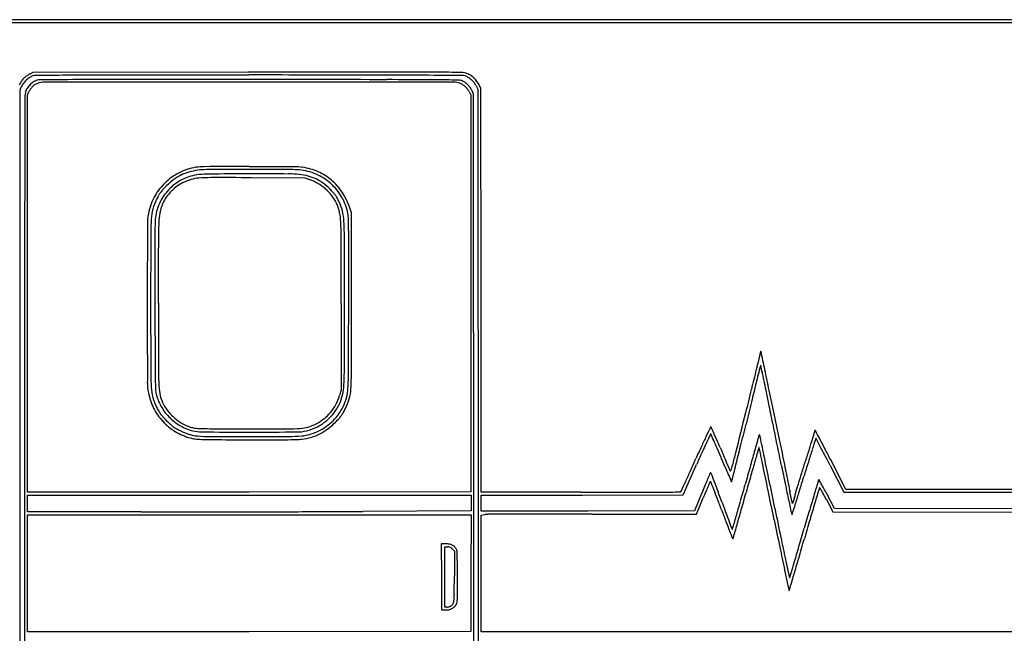
# Model space of a CAD drawing. Units: inches. Extents: x -24358 to 125743, y -101036 to 16774.
# Drawn here: x 77222 to 78575, y -13892 to -13048 of the extents above; entities that cross this region are included whole.
import ezdxf

# ---------------------------------------------------------------- set-up
doc = ezdxf.new("R2010")
doc.units = ezdxf.units.IN
doc.header["$MEASUREMENT"] = 0
doc.layers.add('freecads.com', color=7, linetype='Continuous')

msp = doc.modelspace()

# ---------------------------------------------------------------- linework, layer by layer
at = {"layer": 'freecads.com'}
for p, q in [((78120.8, -13047.9), (77058.5, -13047.9)), ((79183.1, -13047.9), (78120.8, -13047.9)), ((76798.2, -13051.9), (77938.1, -13051.9)), ((77938.1, -13051.9), (79078, -13051.9)), ((77239.7, -13120.4), (77235.5, -13122.7)), ((77535.4, -13120.2), (77239.7, -13120.4)), ((77222.3, -13144.4), (77224.3, -13139.9)), ((77848.7, -13138), (77851.7, -13143.4)), ((77855.7, -13142.4), (77853.4, -13137.7)), ((77856, -13420.2), (77855.7, -13142.4)), ((77222.3, -13805.7), (77222.3, -13144.4)), ((77232.2, -13151.3), (77234.8, -13146.1)), ((77232.2, -13424.6), (77232.2, -13151.3)), ((77839.4, -13146.6), (77841.7, -13151.4)), ((77841.7, -13151.4), (77841.7, -13424.4)), ((77845.7, -13150.4), (77843.6, -13145.8)), ((77846, -13805.7), (77845.7, -13150.4)), ((77851.7, -13143.4), (77852, -13805.2)), ((77539.7, -13265.2), (77613.7, -13265.4)), ((77613.7, -13265.4), (77620.2, -13267.7)), ((77677.7, -13313.4), (77675, -13305.4)), ((77677.7, -13436.9), (77677.7, -13313.4)), ((77232.2, -13697.9), (77232.2, -13424.6)), ((77841.7, -13424.4), (77841.7, -13697.4)), ((77856.3, -13697.9), (77856, -13420.2)), ((77663.7, -13438.4), (77663.7, -13557.4)), ((77663.7, -13557.4), (77661.4, -13564.9)), ((78357.4, -13693.9), (78336.6, -13653.4)), ((78133.7, -13701.4), (78152.3, -13659.6)), ((78335.7, -13660.9), (78354.7, -13697.9)), ((77537, -13697.7), (77232.2, -13697.9)), ((77841.7, -13697.4), (77537, -13697.7)), ((77993.2, -13697.9), (77856.3, -13697.9)), ((78283.9, -13713.4), (78280.6, -13697.4)), ((78354.7, -13697.9), (78618.9, -13697.9)), ((78616.6, -13693.9), (78357.4, -13693.9)), ((77232.2, -13713.4), (77232.2, -13701.9)), ((77232.2, -13701.9), (77537.2, -13701.9)), ((77537.2, -13701.9), (77842.2, -13701.9)), ((77842.2, -13701.9), (77842.2, -13712.8)), ((77856.2, -13701.9), (77995, -13701.7)), ((77856.2, -13712.9), (77856.2, -13701.9)), ((77995, -13701.7), (78133.7, -13701.4)), ((78159.6, -13698.9), (78149.3, -13723.4)), ((78151.9, -13727.9), (78161.2, -13705.7)), ((78286.6, -13704.9), (78283.9, -13713.4)), ((78330.6, -13708), (78339.4, -13724.9)), ((78341.8, -13720.4), (78331.3, -13700.2)), ((77232.2, -13724.9), (77232.2, -13713.4)), ((77388.6, -13724.9), (77232.2, -13724.9)), ((77842.2, -13723.6), (77693.6, -13724.3)), ((77842.2, -13712.8), (77842.2, -13723.6)), ((77856.2, -13723.9), (77856.2, -13712.9)), ((78002.8, -13723.7), (77856.2, -13723.9)), ((78149.3, -13723.4), (78002.8, -13723.7)), ((78339.4, -13724.9), (78601.7, -13725.2)), ((78606.6, -13720.7), (78341.8, -13720.4)), ((77232.2, -13809.4), (77232.2, -13728.9)), ((77232.2, -13728.9), (77537.2, -13728.9)), ((77537.2, -13728.9), (77842.3, -13728.9)), ((77842.3, -13728.9), (77842, -13809.2)), ((77856.2, -13729.2), (77860.9, -13728.6)), ((77856.2, -13809.6), (77856.2, -13729.2)), ((78008.7, -13727.9), (78151.9, -13727.9)), ((77807.5, -13768.9), (77801.2, -13768.9)), ((77801.2, -13768.9), (77801.5, -13814.2)), ((77806.2, -13814.4), (77806.2, -13772.9)), ((77806.2, -13772.9), (77809.8, -13772.9)), ((77816.3, -13775.8), (77819.2, -13778.8)), ((77819.2, -13778.8), (77819.2, -13813.4)), ((77222.2, -14466.9), (77222.3, -13805.7)), ((77228.2, -13806.1), (77228.2, -14460.9)), ((77846.2, -14460.9), (77846, -13805.7)), ((77852, -13805.2), (77852.2, -14466.9)), ((77232.2, -13889.9), (77232.2, -13809.4)), ((77801.5, -13814.2), (77801.7, -13859.4)), ((77806.2, -13855.9), (77806.2, -13814.4)), ((77842, -13809.2), (77841.7, -13889.4)), ((77856.2, -13889.9), (77856.2, -13809.6)), ((77801.7, -13859.4), (77807, -13859.7)), ((77808.7, -13855.9), (77806.2, -13855.9)), ((77537, -13889.7), (77232.2, -13889.9)), ((77841.7, -13889.4), (77537, -13889.7)), ((78227.2, -13889.9), (77856.2, -13889.9)), ((78598.2, -13889.9), (78227.2, -13889.9))]:
    msp.add_line(p, q, dxfattribs=at)
for centre, radius, start, end in [((77247.7, -13149.4), 29.1, 135.5919, 145.5446), ((77248.8, -13150.5), 30.7, 125.9218, 135.5919), ((77254.8, -13158.7), 40.9, 118.1179, 125.9218), ((77249.4, -13150.9), 27.3, 119.4903, 131.6905), ((77248.9, -13150), 26.3, 106.9191, 119.4902), ((77243.3, -13131.8), 7.24, 90.1547, 106.919), ((79876.5, -989235.8), 976114.8, 90.1495204, 90.1545625), ((77484.3, -72542.4), 59418.3, 90.057635, 90.149537), ((77541.2, -129084.9), 115960.8, 90.001959, 90.05765), ((78024.8, -577632.7), 564512.7, 90.029729, 90.049668), ((77544, -211472.6), 198348.6, 89.960004, 90.001945), ((77663.9, -39666.6), 26542.5, 89.77525, 89.95997), ((77737, -22923.8), 9803.8, 89.66388, 90.02966), ((77371.2, -114261.9), 101138.3, 89.739917, 89.775211), ((77770.2, -17261.6), 4141.5, 89.1838, 89.6639), ((77828.9, -13142.4), 21.9, 69.4867, 89.1838), ((77830.3, -13135.2), 10.6, 69.7617, 89.7399), ((77825.2, -13148.9), 25.2, 58.7287, 69.7617), ((77828.3, -13144.1), 23.6, 56.3269, 69.4868), ((77822.1, -13154), 31.1, 49.3202, 58.7287), ((77820.7, -13155.3), 37.2, 46.9572, 56.3269), ((77819.8, -13156.4), 38.6, 37.7383, 46.9572), ((77250.6, -13151.4), 32.6, 145.5446, 154.6818), ((77250.2, -13151.6), 28.4, 143.7782, 155.6706), ((77249.7, -13151.3), 27.8, 131.6904, 143.7783), ((77256.6, -13157.2), 28.8, 148.9506, 161.0037), ((77253.3, -13155.2), 24.9, 135.5121, 148.9506), ((77258.1, -13157.7), 26, 143.8929, 153.512), ((77253.8, -13155.7), 25.6, 122.2754, 135.5121), ((77251.9, -13153.2), 18.3, 131.3488, 143.893), ((77252, -13153.4), 18.6, 118.9087, 131.3489), ((77257.3, -13161.2), 32.2, 111.1297, 122.2754), ((77256.4, -13161.3), 27.6, 109.6649, 118.9086), ((77249.2, -13140.4), 9.79, 90.232, 111.1297), ((77255.4, -13158.6), 24.7, 90.0042, 109.6649), ((77642.8, -110300.6), 97170.8, 90.196133, 90.232114), ((77389.8, -1816805.2), 1803671.4, 89.9953293, 90.0042675), ((77397.4, -38597), 25466.8, 90.00707, 90.19614), ((77418.1, -208095), 194964.8, 89.964835, 90.007005), ((77390.1, -1816761.1), 1803627.3, 89.9864026, 89.9953407), ((77229.5, -514379.4), 501249.2, 89.943227, 89.96477), ((77716.2, -23232.7), 10102.3, 89.58639, 89.94323), ((77744.7, -19281), 6150.5, 89.25136, 89.58642), ((77818.2, -13158.7), 24.8, 70.3603, 89.9864), ((77824.9, -13143.9), 12.9, 63.611, 89.2513), ((77818.2, -13158.5), 24.6, 59.8953, 70.3603), ((77820, -13153.8), 24, 52.7238, 63.611), ((77819.2, -13156.9), 22.7, 48.7829, 59.8952), ((77819.5, -13156.4), 22.1, 37.5246, 48.7829), ((77815.2, -13160.1), 31.8, 43.917, 52.7238), ((77819.7, -13156.4), 22, 26.2164, 37.5247), ((77814.9, -13160.4), 32.2, 35.1648, 43.9169), ((77820.2, -13156.7), 25.8, 24.8219, 35.1648), ((77822.1, -13154), 31.1, 39.9118, 49.3202), ((77826.7, -13150.1), 25.2, 28.8785, 39.9118), ((77827.1, -13150.7), 29.3, 26.4167, 37.7383), ((1103840.7, -15116.1), 1026613.8, 179.8903689, 179.8981611), ((77240.9, -13151.8), 12.1, 161.0037, 179.8904), ((77474.5, -13322.5), 72.3, 98.3431, 107.967), ((77475.5, -13329.1), 79, 90.1556, 98.3431), ((77544.8, -38837.2), 25587.2, 90.01671, 90.15559), ((77544.6, -38221.7), 24971.6, 89.87453, 90.01662), ((77599.1, -13333), 82.8, 81.8934, 89.8745), ((77599.5, -13329.6), 79.4, 66.0088, 81.8934), ((77480.2, -13332.9), 84.2, 126.3525, 135.0001), ((77476.8, -13328.3), 78.5, 117.2375, 126.3526), ((77472.8, -13320.6), 65.8, 116.5634, 126.8658), ((77475.7, -13326), 76, 107.9671, 117.2375), ((77472, -13318.9), 63.9, 106.091, 116.5634), ((77475.2, -13327.5), 66.8, 96.0564, 115.3854), ((77477, -13336.2), 81.8, 97.3972, 106.091), ((77478.6, -13348.9), 94.7, 90.1786, 97.3973), ((77483, -13400.7), 140.5, 90.2306, 96.0565), ((77549, -35925.6), 22671.5, 90.02842, 90.17853), ((77542.8, -28261.4), 15001.3, 90.02166, 90.23068), ((77542.8, -28261.4), 15001.3, 89.81276, 90.02177), ((77549.1, -36076.8), 22822.7, 89.87924, 90.02843), ((77591.4, -13400.6), 140.5, 83.9871, 89.8129), ((77597, -13347.4), 93.2, 82.5988, 89.8793), ((77597.1, -13346.1), 85.7, 75.6401, 83.9872), ((77599.3, -13329.2), 74.9, 64.2387, 82.5989), ((77603.7, -13320.5), 59.2, 64.6274, 75.6401), ((77600.6, -13327.2), 76.8, 49.7141, 66.0087), ((77599, -13329.8), 75.6, 46.01, 64.2388), ((77487.6, -13340.3), 94.7, 135, 142.4845), ((77550.2, -13403.6), 179.5, 134.8573, 137.1624), ((77488.8, -13341.8), 92.3, 126.8658, 134.8573), ((77475.5, -13328.1), 67.5, 115.3854, 134.5662), ((77474.4, -13327.2), 61.9, 125.6806, 134.5744), ((77471, -13322.5), 56.2, 116.1148, 125.6806), ((77478.7, -13338.1), 73.6, 106.902, 116.1148), ((77471.2, -13313.6), 47.9, 94.1918, 106.9021), ((77484.8, -13498.7), 233.5, 90.053, 94.1918), ((77498.6, -28489.2), 15224, 89.84531, 90.05295), ((77598.3, -13329.2), 65.2, 59.1427, 70.3111), ((77603.6, -13320.6), 59.3, 53.627, 64.6274), ((77595.8, -13333.2), 70, 48.5499, 59.1428), ((77587.6, -13342.4), 86.4, 45.3257, 53.6269), ((77599.2, -13328.8), 78.9, 33.6629, 49.714), ((77599.6, -13329.3), 74.8, 27.6767, 46.01), ((207588.6, -13523.2), 130360.3, 179.898117, 179.98154), ((77467, -13324.4), 68.7, 152.0495, 161.5817), ((77466.7, -13324.2), 68.3, 142.4846, 152.0495), ((77501, -13339.6), 101.4, 150.4064, 153.8526), ((77447.1, -13309), 39.5, 143.4401, 150.4065), ((77475.9, -13328.5), 68.1, 134.5662, 153.6496), ((77452.8, -13313.3), 46.6, 137.1623, 143.4401), ((77472.1, -13325.6), 59.2, 143.4205, 152.6404), ((77474.8, -13327.6), 62.6, 134.5743, 143.4205), ((77597.2, -13331.7), 67.9, 37.7993, 48.5499), ((77572.8, -13357.3), 107.3, 42.1595, 45.3257), ((77606.3, -13324.6), 56.4, 25.4388, 37.7992), ((77621.3, -13313.4), 41.9, 35.7706, 42.1595), ((77621.9, -13313), 41.3, 29.3204, 35.7707), ((77591.1, -13334.2), 88.7, 18.9523, 33.6628), ((77494, -13333.4), 97.1, 161.5818, 168.9372), ((77479.5, -13329.1), 77.5, 153.8527, 164.5564), ((77476.9, -13329), 69.2, 153.6496, 172.515), ((77469.3, -13324.1), 56, 152.6404, 165.7951), ((77607.4, -13324.1), 55.1, 12.5221, 25.4389), ((77569.3, -13342.5), 101.5, 26.0278, 29.3205), ((77602.3, -13326.4), 64.9, 13.7707, 26.0279), ((77602.2, -13327.9), 71.9, 8.7866, 27.6767), ((77476.9, -13330), 79.7, 168.9372, 179.8836), ((77467.7, -13325.8), 65.3, 164.5564, 176.7318), ((77482.2, -13327.4), 69.3, 165.7951, 176.9994), ((77583.7, -13329.4), 79.5, 2.7026, 12.5221), ((77589.1, -13329.6), 78.4, 3.1385, 13.7707), ((77624, -13324.5), 49.8, 0.6976, 8.7867), ((133396.9, -13443.7), 55999.8, 179.88358, 179.99405), ((77830.4, -13346.5), 428.6, 176.7317, 179.891), ((82508.8, -13385.7), 5101.4, 179.3455, 179.6411), ((77470.7, -13328.2), 63, 172.515, 179.3454), ((77889.3, -13348.8), 476.9, 176.9994, 179.891), ((77125.7, -13351), 538, 0.1047, 2.7026), ((77185.3, -13351.8), 482.8, 0.1346, 3.1386), ((73157.7, -13378.9), 4516.4, 0.3735, 0.6976), ((125832.6, -13437.9), 48430.9, 179.89094, 180.00003), ((82682, -13386.8), 5274.7, 179.6411, 180.0362), ((124718.6, -13437.9), 47306.4, 179.89096, 180.00005), ((29298.8, -13438.4), 48365, 0.00001, 0.10474), ((40564.8, -13437.9), 37103.5, 359.99997, 0.13473), ((72714.5, -13381.8), 4959.6, 359.9534, 0.3735), ((50412.3, -13363.6), 27261.8, 359.83438, 359.95332), ((100605.8, -13375.5), 23198.4, 180.03612, 180.16767), ((132546.9, -13443.6), 55149.8, 179.99405, 180.10612), ((125832.6, -13437.9), 48430.9, 179.99997, 180.10906), ((124787.2, -13437.9), 47374.9, 180.00001, 180.10888), ((40347.6, -13438), 37320.6, 359.86781, 0.00005), ((26598.3, -13437), 51079.5, 359.89392, 0.00003), ((133894.3, -13278.1), 56487, 180.16767, 180.23872), ((27459.3, -13297.3), 50214.9, 359.73216, 359.83437), ((1080005.3, -13805.4), 1002777, 179.9814751, 180.0000389), ((381474.3, -87923.4), 312232.4, 166.211252, 166.215836), ((78253.4, -13508.3), 13.7, 161.565, 166.2113), ((78240.5, -13504), 0.152, 12.0033, 161.565), ((24611.8, -24906.4), 54827.7, 11.9763, 12.00334), ((79540.7, -13504.6), 2133, 180.2388, 181.0015), ((77830.4, -13529.3), 428.6, 180.109, 183.2683), ((77892.6, -13527), 480.2, 180.1089, 182.985), ((77135.3, -13522.8), 532.8, 357.1007, 359.8679), ((77234.3, -13529.9), 439.4, 356.749, 359.7321), ((77234.4, -13530.7), 443.3, 356.7802, 359.8939), ((111619.1, -21719.6), 34374.9, 166.21585, 166.26237), ((194530.6, -42243.3), 119784.6, 166.127877, 166.139336), ((78242.8, -13525), 3.13, 149.7297, 166.1279), ((78240.2, -13523.5), 0.173, 12.8931, 149.7297), ((74615.5, -14353.3), 3718.7, 12.74, 12.8931), ((77399.4, -13723.8), 864.4, 11.978, 12.74), ((72334.1, -14783.4), 6043.5, 11.69966, 11.97629), ((77479.4, -13545.6), 82.3, 180.1062, 190.8692), ((78075, -13530.2), 667.1, 181.0015, 182.3794), ((89110.8, -16231.4), 11203, 166.13929, 166.27588), ((76489, -13917), 1795.1, 11.5368, 11.978), ((77479, -13545.6), 81.8, 190.8693, 206.5304), ((77467.7, -13550), 65.3, 183.2682, 195.4436), ((77435.4, -13556.8), 26.9, 182.3794, 196.5129), ((77482.5, -13548.4), 69.6, 182.985, 194.1303), ((77581.6, -13545.4), 85.9, 347.4281, 357.1007), ((77608.5, -13551.2), 64.6, 345.0241, 356.749), ((77611, -13551.9), 66.1, 344.6126, 356.7802), ((142111.1, -29174.1), 65765, 166.262323, 166.290971), ((-271175.1, -84882.7), 356628.1, 11.533831, 11.536811), ((66201.8, -16053.3), 12306, 11.53707, 11.69956), ((77479.5, -13546.8), 77.5, 195.4436, 206.1473), ((77482, -13542.9), 75.6, 196.5129, 210.635), ((77468.2, -13552), 54.9, 194.1303, 207.4465), ((77596, -13544.8), 72.5, 321.9868, 334.1139), ((77594.1, -13544), 70.5, 331.8668, 342.7308), ((77610.8, -13551.9), 56.1, 334.1138, 347.4281), ((77604.9, -13550.2), 68.3, 333.7858, 345.0242), ((77602.5, -13549.5), 74.9, 333.5389, 344.6126), ((99253.4, -18708.4), 21643.7, 166.27585, 166.35927), ((-1595246.1, -355079.6), 1707986.8, 11.532827, 11.5337437), ((77475.6, -13547.4), 78, 206.5304, 222.7622), ((77500.8, -13536.3), 101.2, 206.1474, 209.5991), ((77447.3, -13566.7), 39.7, 209.5991, 216.5396), ((77476.9, -13546), 69.5, 210.635, 225.6629), ((77470, -13551.1), 56.9, 207.4465, 219.3828), ((77477.9, -13544.6), 67, 219.3828, 229.9373), ((77601.1, -13548.3), 62.2, 308.4761, 320.2979), ((77598.8, -13546.9), 69, 309.3935, 321.9868), ((77599.1, -13546.7), 64.9, 320.2979, 331.8668), ((77603, -13549.3), 70.4, 324.2251, 333.7859), ((77629.3, -13566.7), 43.1, 323.5131, 330.0311), ((77581.1, -13538.9), 98.7, 330.0312, 333.5388), ((38136.3, -3810.3), 41258.8, 346.21227, 346.29088), ((77453.1, -13562.4), 46.9, 216.5396, 222.7931), ((77476, -13547), 78.5, 222.7622, 238.9372), ((77550.3, -13472.4), 179.4, 222.7931, 225.0991), ((77550.7, -13472), 180, 225.0991, 227.3987), ((77476.2, -13546.7), 68.6, 225.6629, 240.7988), ((77479.2, -13543.1), 69.1, 229.9372, 240.3348), ((77477.5, -13546), 65.8, 240.3347, 251.1213), ((77603.3, -13551.2), 58.6, 296.1136, 308.4762), ((77600.1, -13548.6), 66.8, 296.5902, 309.3935), ((77600.4, -13547.1), 73.9, 305.6098, 314.8713), ((77583.8, -13530.1), 101.4, 307.2847, 315.2278), ((77601.4, -13548.1), 72.5, 314.8712, 324.2252), ((77533.8, -13480.5), 171.8, 315.2277, 317.6022), ((77623.4, -13562.3), 50.5, 317.6021, 323.5131), ((-1779593.2, -392692.5), 1896131.9, 11.5318222, 11.532739), ((274932.4, 26554), 200729, 191.537032, 191.547345), ((77460.5, -13570.1), 46.7, 227.3987, 233.6656), ((77456.2, -13575.9), 39.5, 233.6656, 240.6297), ((77478.8, -13542.3), 84, 238.9372, 254.3196), ((77486.3, -13522.4), 100.9, 240.6298, 244.0874), ((77485.8, -13523.4), 99.8, 244.0874, 251.891), ((77477.7, -13544.1), 71.6, 240.7987, 255.4667), ((77465.3, -13581.6), 28.1, 251.1212, 263.7778), ((77472.1, -13565.7), 49.2, 255.4667, 269.749), ((77474.9, -13494.1), 116.2, 263.7778, 268.192), ((77491.1, -12979.4), 631.1, 268.192, 269.6826), ((77536.5, 1147.6), 14762.7, 269.74905, 270.00436), ((77646.9, 15140.2), 28751.1, 269.68261, 269.77818), ((77588.3, 7), 13617.8, 269.77809, 270.00704), ((77536.6, -125.7), 13489.4, 270.00438, 270.28215), ((77590, -13376.1), 234.7, 270.007, 274.2209), ((77602.7, -13555.9), 59.1, 270.2821, 283.2238), ((77603.6, -13560.5), 49.8, 274.2209, 286.7583), ((77601.8, -13551.9), 63.1, 283.2238, 296.5902), ((77596.7, -13537.7), 73.6, 286.7583, 296.1136), ((77598, -13543.5), 78.2, 287.1548, 296.6321), ((77598.5, -13544.6), 77, 296.6321, 305.6099), ((77603.4, -13555.9), 69, 296.6884, 307.2847), ((86079.5, -17347), 8747.4, 154.69726, 154.78733), ((78171.7, -13608.5), 0.445, 72.7068, 154.6972), ((78171.6, -13608.9), 0.849, 24.3831, 72.7067), ((75364.4, -14881.3), 3082.9, 24.2204, 24.3832), ((77557.6, -13894.7), 678, 23.3784, 24.2205), ((68187.6, -11169.4), 10323.8, 346.18485, 346.35926), ((99384.8, -20314.4), 22109.8, 162.35679, 162.38956), ((78315.2, -13613.2), 0.292, 88.8704, 162.3568), ((78315.2, -13613.3), 0.37, 27.8553, 88.8704), ((53730.4, -26605.7), 27807.1, 27.82805, 27.85532), ((77470.3, -13570.9), 49.8, 251.891, 265.0207), ((77466.9, -13584.8), 39.9, 254.3196, 264.1188), ((77476.4, -13492.8), 132.4, 264.1189, 268.1285), ((77484.2, -13411.9), 209.4, 265.0207, 269.7403), ((77492.9, -12986.7), 638.8, 268.1285, 269.5992), ((77537.2, -1698), 11923.4, 269.7403, 269.99997), ((77641.7, 8284.7), 21910.7, 269.59912, 269.71371), ((77569.4, -6187.6), 7438.2, 269.7137, 269.9548), ((77537.2, -3011.7), 10609.7, 269.99998, 270.29035), ((77565.2, -11556.4), 2069.4, 269.9548, 270.5796), ((77570.4, -12075.7), 1550, 270.5796, 271.1865), ((77589.8, -13385.7), 235.5, 270.2904, 274.7852), ((77601.3, -13564.4), 61, 271.1865, 277.5145), ((77597.1, -13532.8), 92.9, 277.5145, 285.9604), ((77604.9, -13565.8), 54.8, 274.7852, 287.1548), ((77604.1, -13557.2), 67.5, 285.9604, 296.6884), ((79293.2, -14151.7), 1246.5, 154.7873, 155.5008), ((82734.7, -15695.2), 5014.1, 155.6774, 155.8477), ((127276.5, -35827.7), 53894.5, 155.6632, 155.67741), ((78172.4, -13618.4), 1.38, 135, 155.6631), ((78171.5, -13617.5), 0.171, 23.785, 135.0001), ((69801.5, -17306.5), 9147.1, 23.72103, 23.78497), ((77134, -14084.6), 1138, 23.1412, 23.7211), ((76997.7, -14136.7), 1288, 22.8575, 23.3785), ((826520.1, -222376.2), 776856.2, 164.4122743, 164.4136494), ((79917.8, -14093.4), 1745.4, 164.3098, 164.4122), ((78402.9, -13667.9), 171.9, 163.4263, 164.3098), ((78239.1, -13619.2), 1, 129.5661, 163.4262), ((78238.6, -13618.5), 0.192, 19.217, 129.5663), ((78216.9, -13626.1), 23.2, 15.4669, 19.2169), ((78209.4, -13628.2), 30.9, 11.6465, 15.4669), ((-90505.2, -48402.9), 172292.1, 11.636827, 11.646452), ((215670.1, 14445.9), 140242.3, 191.547337, 191.560859), ((80135.9, -14204.4), 1914.5, 162.3896, 162.8122), ((121035.1, -27072.2), 44785.9, 162.52589, 162.54628), ((78316.2, -13624.2), 0.288, 88.5548, 162.5259), ((78316.2, -13624.3), 0.369, 27.8706, 88.5547), ((59121.3, -23774.9), 21713.9, 27.83873, 27.87058), ((76296.4, -14693.9), 2290.2, 27.4588, 27.8281), ((80395.4, -14654), 2457.8, 155.5008, 155.9301), ((86995.8, -17605.9), 9684, 155.84764, 155.95169), ((76079.6, -14535.2), 2284.7, 22.797, 23.1412), ((98856.6, -4922.2), 22433.6, 202.85754, 202.88802), ((77566.3, -13486.3), 658.9, 344.6873, 346.2122), ((73182.4, -12397.7), 5180.1, 345.8926, 346.1848), ((367554.9, -94348.5), 300368.9, 164.413663, 164.417788), ((124757.6, -27070.3), 48420.6, 163.89257, 163.91457), ((78238, -13636.6), 0.163, 45, 163.8925), ((78237.5, -13637.1), 0.93, 11.7784, 44.9999), ((-222515.9, -76349.7), 307223.1, 11.772944, 11.778444), ((-1348642.7, -304764.4), 1456302.8, 11.5306416, 11.5317876), ((81903.3, -14751.1), 3764.5, 162.8122, 163.067), ((81215.5, -14552.5), 3044.5, 162.5463, 162.8802), ((76610.9, -14538.5), 1935.2, 27.4396, 27.8386), ((74347.6, -15706.6), 4486.4, 27.2356, 27.4589), ((68679.5, -9420.6), 10373.8, 335.82795, 335.93016), ((81176.5, -12393), 3244.2, 202.797, 203.0404), ((91481.7, -8035.7), 14428.5, 202.88803, 202.93043), ((96853.3, -5763.3), 20260.9, 202.93049, 202.95593), ((81690.2, -14651.4), 3598.4, 163.9146, 164.2454), ((48530.5, -19769.8), 30338.6, 11.57517, 11.63682), ((44812.8, -3458.8), 35006.9, 343.03853, 343.06695), ((84040.2, -15422.6), 6000.2, 162.88019, 163.08118), ((74969.3, -15390.9), 3784.9, 27.198, 27.4396), ((73067, -11389.9), 5564.7, 335.6651, 335.828), ((78188.4, -13679.2), 19, 155.1737, 159.0988), ((78171.4, -13671.3), 0.285, 76.0864, 155.1736), ((78171.3, -13671.6), 0.566, 28.4123, 76.0865), ((79746.7, -13001.1), 1690.4, 203.0405, 203.437), ((78447.4, -13559.4), 272.1, 202.956, 203.5115), ((78198.6, -13667.6), 0.796, 203.5115, 339.4136), ((78118.4, -13637.5), 86.5, 339.4136, 344.6873), ((-5199.5, 7301.2), 85999.5, 345.876824, 345.892638), ((577273.5, -152833.5), 518089.8, 164.417716, 164.420466), ((64344.3, -16562.8), 14198.8, 11.64109, 11.77287), ((88037.4, -11668.3), 9969.7, 191.53068, 191.68308), ((232714.4, 17932.3), 157639.5, 191.560792, 191.570876), ((54026.7, -2778.9), 26461.6, 335.63485, 335.6651), ((72279.8, -11231.3), 6376.6, 337.32593, 337.40729), ((66563, -8852.5), 12568.6, 337.40729, 337.44258), ((82226.5, -15440), 4419.8, 156.5809, 156.6716), ((78119.8, -13653), 54.4, 337.4425, 339.0988), ((78172.9, -13684.3), 2.36, 139.2707, 156.5809), ((78171.3, -13682.9), 0.222, 21.4168, 139.2707), ((71174.7, -16427.2), 7515.8, 21.32389, 21.41671), ((78120.9, -13698.9), 57.9, 26.6492, 28.4123), ((78155, -13681.8), 19.7, 20.6061, 26.6492), ((72269.7, -15894.6), 6307.3, 20.5027, 20.60606), ((89687.9, -8691.5), 12525.5, 203.43699, 203.48466), ((78200.7, -13682.6), 0.897, 203.4847, 238.2825), ((78200.3, -13683.2), 0.209, 238.2825, 345.8769), ((85164.4, -15631.5), 7208.2, 164.24542, 164.44206), ((22137.2, -25175.6), 57279.9, 11.53688, 11.57515), ((53814.5, -6204.3), 25595.7, 343.00257, 343.03855), ((72114.8, -11795.1), 6464.7, 342.89459, 343.08115), ((139083.4, -31803), 63408.3, 163.393806, 163.411911), ((78321.3, -13681.8), 1.66, 137.4869, 163.3938), ((78320.3, -13680.9), 0.268, 30.17, 137.4869), ((77503.2, -14155.9), 945.4, 29.7925, 30.17), ((77993.2, 35512), 49209.9, 269.99999, 270.08227), ((78056.6, -8641.1), 5056.7, 270.0822, 270.52), ((77954.6, 2602), 16300.4, 270.51993, 270.61527), ((78129.6, -13695.8), 1.59, 270.6153, 327.0885), ((78124.3, -13692.4), 7.86, 327.0885, 335.6349), ((68231.2, -9539.8), 10764.4, 337.27096, 337.32596), ((80098.8, -14515.1), 2099.9, 157.0726, 157.3266), ((79215, -14141.3), 1140.2, 156.6716, 157.0727), ((77089.8, -14118.1), 1165.9, 20.6441, 21.3239), ((75479.6, -14694.3), 2880.4, 20.2392, 20.5027), ((73524.5, -15415.2), 4964.1, 20.0639, 20.2392), ((70704.1, -11591.8), 7801.6, 344.23988, 344.42048), ((65747, -10225.5), 12947.7, 344.33214, 344.44214), ((51035.2, -19304.7), 27787.4, 11.56131, 11.64106), ((83215.1, -12665.5), 5045.4, 191.6832, 191.9369), ((83109.7, -12697.9), 4931.4, 191.5708, 191.6939), ((52289.3, -5738.1), 27190.6, 342.97416, 343.00258), ((75159.7, -12732.1), 3278.9, 342.5845, 342.8946), ((157489, -37172.1), 82576.6, 163.480679, 163.495347), ((78322.6, -13692.9), 1.81, 139.8804, 163.4806), ((78321.4, -13691.9), 0.254, 30.6106, 139.8803), ((77838.9, -13977.3), 560.9, 30.0846, 30.6106), ((78069.3, -13831.8), 293.1, 28.3689, 29.7926), ((78143.1, -13801.1), 209.3, 28.4165, 30.0846), ((77801.9, -13976.2), 597, 27.5328, 28.3689), ((75972.4, -14539.1), 2360, 20.243, 20.6441), ((74403.1, -12635.8), 3958.1, 343.9399, 344.2399), ((176779, 7114.6), 100677.2, 191.936951, 191.94841), ((77215.9, -13371.2), 1121.6, 342.687, 342.9742), ((84059.1, -15411.9), 5994.5, 163.41191, 163.62551), ((77948.8, -13906.2), 430.2, 27.4434, 28.4165), ((77388.6, 38367.8), 52092.7, 270, 270.07769), ((77322.7, 87052.9), 100777.8, 270.077638, 270.125078), ((77324.7, 86173.6), 99898.6, 270.125023, 270.172463), ((77485.6, 32735.2), 46459.9, 270.17242, 270.25654), ((79935.4, -13077.6), 1863.8, 200.2429, 200.763), ((81025.6, -12675.5), 3021.6, 200.064, 200.3486), ((71630.2, -11875.6), 6837.5, 344.15479, 344.33218), ((90209.4, -11280.6), 12196.1, 191.53678, 191.72952), ((28847.7, 1794.9), 51815.9, 342.5669, 342.58454), ((89427.1, -16989.2), 11589.5, 163.6255, 163.75591), ((85337.7, -15793.5), 7324.7, 163.49545, 163.67971), ((77864.7, -13756.3), 28, 90.2759, 97.8046), ((78253.6, -94497.8), 80770.5, 90.246411, 90.275975), ((77983.2, -31634.8), 17906.8, 90.09517, 90.24643), ((78008.8, -47001.3), 33273.4, 90.00003, 90.09514), ((79637.2, -13190.5), 1540.8, 200.3487, 200.8199), ((78931.7, -13458.1), 790.5, 200.7629, 201.75), ((92659.7, -8238.5), 15473.1, 200.81989, 200.86183), ((15113, 4432.8), 65656.2, 343.923526, 343.939798), ((89987.8, -11336.3), 11971.9, 191.56127, 191.74576), ((78283.2, -13728.7), 0.249, 191.9485, 270.5915), ((78283.2, -13728.6), 0.28, 270.5914, 342.5668), ((91898.1, -17714.4), 14160.5, 163.67976, 163.79229), ((80731.4, -12740.1), 2728.1, 201.7501, 201.9908), ((78201.3, -13748.6), 0.333, 200.8617, 268.8528), ((78201.3, -13748.6), 0.295, 268.8529, 343.9235), ((36295.3, -1846.8), 43568.1, 344.1301, 344.15485), ((46062.4, -4354.4), 33578.4, 343.71076, 343.75591), ((78202.1, -13761.6), 0.281, 201.9908, 331.4832), ((78197.6, -13759.2), 5.32, 331.4832, 344.1302), ((82208.3, -12941.8), 4024.3, 191.7294, 192.1699), ((39859.1, -2588.1), 40032.3, 343.75245, 343.79233), ((77807.5, -13798.6), 29.7, 80.3457, 89.9658), ((77809.8, -13783.2), 10.3, 79.736, 90), ((77810.4, -13779.8), 6.86, 65.7864, 79.736), ((77810, -13783.8), 14.7, 64.0949, 80.3458), ((77810.1, -13780.6), 7.66, 52.7171, 65.7863), ((77805.4, -13786.8), 15.5, 45, 52.7171), ((77811.4, -13780.9), 11.5, 45.3277, 64.0949), ((77810.9, -13781.4), 12.1, 27.3444, 45.3276), ((77809.3, -13782.3), 14, 0.5914, 27.3443), ((84023.8, -12576.4), 5880.3, 191.74571, 192.05969), ((61009.4, -8722.2), 18006.3, 343.63874, 343.71071), ((74690.3, -13814.4), 3133.1, 0.0092, 0.5913), ((96702.4, -9816.1), 18851.6, 192.16992, 192.24738), ((57956.6, -7862.2), 21182, 343.68831, 343.75248), ((127768, -3230.7), 50611.8, 192.05963, 192.09195), ((-7337.7, 11343.3), 89237.9, 343.625838, 343.638672), ((75099.8, -13813.4), 2719.4, 359.4777, 0), ((74888, -13814.4), 2935.5, 359.3907, 0.0093), ((78280.1, -13815), 0.264, 192.2475, 339.6995), ((-55002.8, 25194.4), 138878.9, 343.679605, 343.688314), ((78258.3, -13807), 23.6, 339.6994, 343.6258), ((78279.4, -13832.9), 0.192, 192.0918, 338.9986), ((78264.9, -13827.3), 15.7, 338.9987, 343.6796), ((77745, -13837.5), 74.2, 352.4584, 359.4777), ((77807.2, -13845.5), 16.1, 334.6142, 359.3907), ((77808.1, -13840.7), 19.1, 266.7098, 280.7967), ((77808.7, -13848.4), 7.51, 270, 278.6379), ((77807.2, -13838.6), 17.4, 278.6379, 283.2466), ((77807, -13837.9), 18.1, 283.2466, 287.809), ((77808.6, -13843.4), 16.3, 280.7966, 296.6299), ((77809.3, -13844.8), 10.9, 287.8091, 294.4955), ((77810.9, -13848.4), 6.96, 294.4954, 329.7261), ((77809.6, -13845.2), 14.2, 296.6299, 313.67), ((77806.1, -13845.6), 12.5, 329.7261, 352.4584), ((77811.9, -13847.7), 10.8, 313.67, 334.6143)]:
    msp.add_arc(centre, radius, start, end, dxfattribs=at)

doc.saveas('drawing.dxf')
